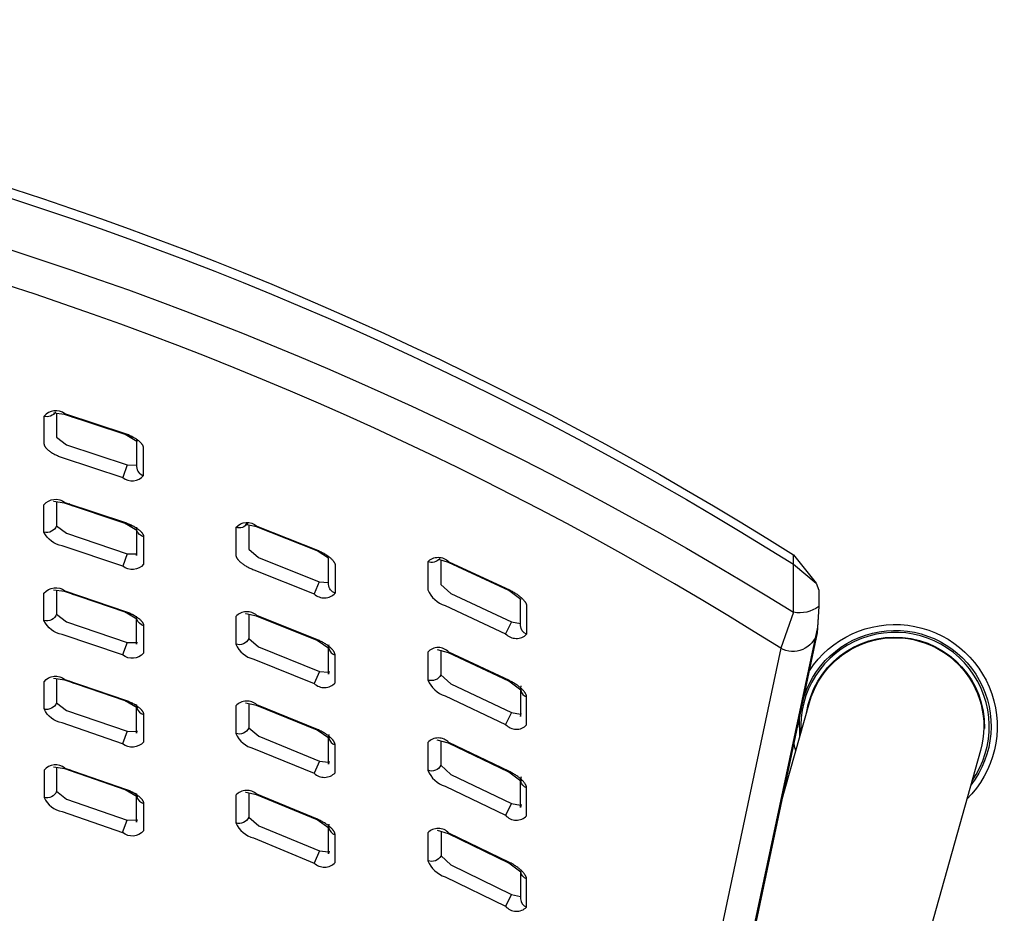
# Model space of a CAD drawing. Units: inches. Extents: x -1331 to -1128, y 390 to 423.
# Drawn here: x -1263 to -1258, y 418 to 423 of the extents above; entities that cross this region are included whole.
import ezdxf

# ---------------------------------------------------------------- set-up
doc = ezdxf.new("R2010")
doc.units = ezdxf.units.IN
doc.header["$MEASUREMENT"] = 0
doc.layers.add('Make2D$Visible$Curves', color=5, linetype='Continuous', true_color=0x0000ff)
doc.layers.add('Make2D$Visible$Tangents', color=5, linetype='Continuous', true_color=0x0000ff)

msp = doc.modelspace()

# ---------------------------------------------------------------- linework, layer by layer
at = {"layer": 'Make2D$Visible$Curves', "lineweight": -3}
for p, q in [((-1262.4716, 420.6106), (-1262.4529, 420.6004)), ((-1262.186, 420.5116), (-1262.1504, 420.4995)), ((-1262.4706, 420.1742), (-1262.4513, 420.1638)), ((-1262.1925, 420.0769), (-1262.1511, 420.0627)), ((-1261.1912, 419.9131), (-1261.1912, 419.912)), ((-1262.4696, 419.7377), (-1262.4488, 419.7267)), ((-1262.1924, 419.6397), (-1262.1519, 419.6256)), ((-1262.4683, 419.3009), (-1262.4468, 419.2896)), ((-1258.8707, 419.0232), (-1258.8715, 419.1168)), ((-1262.4674, 418.864), (-1262.4429, 418.8516)), ((-1260.2432, 418.8284), (-1260.2454, 418.8159)), ((-1260.2452, 418.3696), (-1260.2453, 418.367))]:
    msp.add_line(p, q, dxfattribs=at)
for points in [[(-1277.2395, 419.7818), (-1277.1279, 419.9213, -0.289402), (-1258.9013, 419.9213), (-1258.7898, 419.7818)], [(-1277.128, 419.8753, -0.288716), (-1258.9013, 419.8753), (-1258.7898, 419.7818), (-1258.7767, 419.7474), (-1258.7769, 419.6668), (-1258.7849, 419.5374, -0.488516), (-1258.9645, 419.4613), (-1259.6003, 416.4558)], [(-1262.1369, 420.4827), (-1262.1369, 420.3562, 0.335846), (-1262.1018, 420.3126), (-1262.1017, 420.448), (-1262.1018, 420.4485), (-1262.1018, 420.449), (-1262.1018, 420.4495), (-1262.1019, 420.45), (-1262.102, 420.4505), (-1262.102, 420.451), (-1262.1021, 420.4515), (-1262.1022, 420.452), (-1262.1024, 420.4525), (-1262.1025, 420.453), (-1262.1026, 420.4535), (-1262.1028, 420.454), (-1262.103, 420.4546), (-1262.1031, 420.4551), (-1262.1033, 420.4556), (-1262.1035, 420.4561), (-1262.1037, 420.4567), (-1262.1042, 420.4577), (-1262.1047, 420.4588), (-1262.1053, 420.4599), (-1262.1059, 420.461), (-1262.1065, 420.4621), (-1262.1072, 420.4632), (-1262.1079, 420.4644), (-1262.1087, 420.4655), (-1262.1095, 420.4666), (-1262.1104, 420.4677), (-1262.1113, 420.4689), (-1262.1123, 420.47), (-1262.1133, 420.4712), (-1262.1143, 420.4723), (-1262.1154, 420.4735), (-1262.1176, 420.4758), (-1262.1201, 420.4781), (-1262.1227, 420.4804), (-1262.1254, 420.4827), (-1262.1285, 420.4852), (-1262.1318, 420.4876), (-1262.1352, 420.4901), (-1262.1388, 420.4925), (-1262.1425, 420.4949), (-1262.1464, 420.4972), (-1262.1504, 420.4995), (-1262.1545, 420.5018), (-1262.1587, 420.504), (-1262.1631, 420.5061), (-1262.1675, 420.5082), (-1262.172, 420.5102), (-1262.1767, 420.5122), (-1262.1813, 420.514), (-1262.1861, 420.5158), (-1262.1909, 420.5175), (-1262.4894, 420.6163, 0.399594), (-1262.5926, 420.6041)], [(-1262.5353, 420.6261, -0.326636), (-1262.5926, 420.6041), (-1262.5926, 420.4693), (-1262.5925, 420.4688), (-1262.5925, 420.4683), (-1262.5925, 420.4678), (-1262.5924, 420.4673), (-1262.5923, 420.4668), (-1262.5923, 420.4663), (-1262.5922, 420.4658), (-1262.5921, 420.4653), (-1262.5919, 420.4648), (-1262.5918, 420.4642), (-1262.5917, 420.4637), (-1262.5915, 420.4632), (-1262.5913, 420.4627), (-1262.5912, 420.4622), (-1262.591, 420.4616), (-1262.5908, 420.4611), (-1262.5905, 420.4606), (-1262.5901, 420.4595), (-1262.5896, 420.4585), (-1262.589, 420.4574), (-1262.5884, 420.4563), (-1262.5877, 420.4552), (-1262.587, 420.4541), (-1262.5863, 420.453), (-1262.5855, 420.4519), (-1262.5846, 420.4508), (-1262.5838, 420.4497), (-1262.5828, 420.4485), (-1262.5819, 420.4474), (-1262.5809, 420.4463), (-1262.5798, 420.4451), (-1262.5787, 420.444), (-1262.5776, 420.4429), (-1262.5764, 420.4417), (-1262.5739, 420.4395), (-1262.5713, 420.4372), (-1262.5685, 420.435), (-1262.5653, 420.4326), (-1262.562, 420.4302), (-1262.5586, 420.4279), (-1262.555, 420.4255), (-1262.5512, 420.4233), (-1262.5474, 420.421), (-1262.5433, 420.4188), (-1262.5392, 420.4166), (-1262.535, 420.4145), (-1262.5306, 420.4125), (-1262.5262, 420.4105), (-1262.5216, 420.4086), (-1262.517, 420.4067), (-1262.5123, 420.405), (-1262.5076, 420.4033), (-1262.5027, 420.4017), (-1262.205, 420.3028)], [(-1262.1018, 420.0101, -0.263329), (-1262.1348, 420.0423), (-1262.1925, 420.0769), (-1262.4908, 420.1767), (-1262.5456, 420.1841)], [(-1261.6477, 420.0568, -0.413395), (-1261.5442, 420.0631), (-1261.546, 420.0597)], [(-1261.5894, 420.0758, -0.322715), (-1261.6477, 420.0568), (-1261.6477, 419.9207), (-1261.6477, 419.9202), (-1261.6477, 419.9197), (-1261.6476, 419.9192), (-1261.6476, 419.9187), (-1261.6475, 419.9182), (-1261.6474, 419.9177), (-1261.6473, 419.9172), (-1261.6472, 419.9166), (-1261.6471, 419.9161), (-1261.647, 419.9156), (-1261.6468, 419.915), (-1261.6466, 419.9145), (-1261.6465, 419.914), (-1261.6463, 419.9134), (-1261.6461, 419.9129), (-1261.6457, 419.9118), (-1261.6452, 419.9107), (-1261.6447, 419.9096), (-1261.6441, 419.9084), (-1261.6435, 419.9073), (-1261.6428, 419.9062), (-1261.6421, 419.905), (-1261.6414, 419.9038), (-1261.6406, 419.9027), (-1261.6398, 419.9015), (-1261.6389, 419.9003), (-1261.6379, 419.8991), (-1261.637, 419.8979), (-1261.636, 419.8967), (-1261.6349, 419.8955), (-1261.6338, 419.8943), (-1261.6315, 419.8919), (-1261.629, 419.8895), (-1261.6264, 419.8871), (-1261.6236, 419.8846), (-1261.6206, 419.8821), (-1261.6173, 419.8796), (-1261.614, 419.8771), (-1261.6105, 419.8746), (-1261.6068, 419.8721), (-1261.6031, 419.8697), (-1261.5992, 419.8673), (-1261.5952, 419.8649), (-1261.5911, 419.8626), (-1261.5869, 419.8604), (-1261.5826, 419.8581), (-1261.5782, 419.856), (-1261.5737, 419.8539), (-1261.5691, 419.8519), (-1261.5645, 419.8499), (-1261.5598, 419.8481), (-1261.262, 419.7292)], [(-1261.5442, 420.0631), (-1261.2458, 419.9444), (-1261.2411, 419.9425), (-1261.2365, 419.9404), (-1261.2319, 419.9383), (-1261.2275, 419.9361), (-1261.2231, 419.9339), (-1261.2188, 419.9316), (-1261.2146, 419.9292), (-1261.2105, 419.9268), (-1261.2065, 419.9243), (-1261.2026, 419.9218), (-1261.1989, 419.9193), (-1261.1953, 419.9168), (-1261.1918, 419.9142), (-1261.1885, 419.9116), (-1261.1853, 419.909), (-1261.1823, 419.9064), (-1261.1795, 419.9039), (-1261.1769, 419.9014), (-1261.1745, 419.8989), (-1261.1722, 419.8965), (-1261.1701, 419.894), (-1261.1691, 419.8928), (-1261.1682, 419.8916), (-1261.1673, 419.8904), (-1261.1664, 419.8892), (-1261.1656, 419.888), (-1261.1648, 419.8868), (-1261.164, 419.8856), (-1261.1634, 419.8845), (-1261.1627, 419.8833), (-1261.1621, 419.8822), (-1261.1615, 419.881), (-1261.161, 419.8799), (-1261.1606, 419.8788), (-1261.1601, 419.8777), (-1261.16, 419.8771), (-1261.1598, 419.8766), (-1261.1596, 419.876), (-1261.1595, 419.8755), (-1261.1593, 419.875), (-1261.1592, 419.8744), (-1261.1591, 419.8739), (-1261.159, 419.8734), (-1261.1589, 419.8728), (-1261.1588, 419.8723), (-1261.1587, 419.8718), (-1261.1587, 419.8713), (-1261.1586, 419.8708), (-1261.1586, 419.8703), (-1261.1586, 419.8698), (-1261.1586, 419.733, -0.318783), (-1261.1912, 419.7755), (-1261.1912, 419.9046), (-1261.2476, 419.9411), (-1261.546, 420.0597), (-1261.5999, 420.0705), (-1261.592, 420.0762)], [(-1260.7028, 419.8872, -0.426387), (-1260.5992, 419.8877), (-1260.6011, 419.8844)], [(-1260.6438, 419.903, -0.317718), (-1260.7028, 419.8872), (-1260.7028, 419.75, 0.222633), (-1260.6168, 419.672), (-1260.319, 419.5331)], [(-1260.5992, 419.8877), (-1260.3007, 419.7491), (-1260.2962, 419.7469), (-1260.2917, 419.7446), (-1260.2873, 419.7423), (-1260.283, 419.7398), (-1260.2788, 419.7374), (-1260.2746, 419.7349), (-1260.2705, 419.7323), (-1260.2666, 419.7297), (-1260.2627, 419.7271), (-1260.259, 419.7244), (-1260.2554, 419.7217), (-1260.2519, 419.719), (-1260.2485, 419.7162), (-1260.2452, 419.7135), (-1260.2421, 419.7107), (-1260.2392, 419.708), (-1260.2365, 419.7053), (-1260.2339, 419.7027), (-1260.2315, 419.7), (-1260.2292, 419.6974), (-1260.2271, 419.6948), (-1260.2261, 419.6935), (-1260.2251, 419.6922), (-1260.2242, 419.691), (-1260.2233, 419.6897), (-1260.2225, 419.6884), (-1260.2217, 419.6872), (-1260.221, 419.686), (-1260.2203, 419.6847), (-1260.2196, 419.6835), (-1260.219, 419.6823), (-1260.2185, 419.6811), (-1260.218, 419.6799), (-1260.2175, 419.6788), (-1260.2171, 419.6776), (-1260.2167, 419.6765), (-1260.2165, 419.6759), (-1260.2164, 419.6754), (-1260.2162, 419.6748), (-1260.2161, 419.6743), (-1260.216, 419.6737), (-1260.2159, 419.6732), (-1260.2158, 419.6726), (-1260.2157, 419.6721), (-1260.2156, 419.6716), (-1260.2156, 419.671), (-1260.2155, 419.6705), (-1260.2155, 419.67), (-1260.2155, 419.6695), (-1260.2155, 419.531, -0.309231), (-1260.2457, 419.5728), (-1260.2457, 419.573), (-1260.2453, 419.7042), (-1260.2442, 419.7022), (-1260.3027, 419.7459), (-1260.6011, 419.8844), (-1260.648, 419.8982)], [(-1262.1018, 419.5725, -0.264813), (-1262.1348, 419.605), (-1262.1924, 419.6396), (-1262.4908, 419.7406), (-1262.5455, 419.7482)], [(-1258.7774, 419.6666), (-1258.783, 419.5646), (-1259.4986, 416.1984), (-1259.5002, 416.18), (-1259.5049, 416.1598, -0.1175), (-1259.5896, 416.0561, 0.587128), (-1258.6338, 415.7817, 0.259053), (-1258.4791, 416.307)], [(-1258.963, 418.6943), (-1258.8229, 419.1937, -1.000595), (-1257.9804, 418.9573), (-1258.3645, 417.5882)], [(-1260.2157, 418.7733, -0.253455), (-1260.2443, 418.8064), (-1260.3026, 418.8513), (-1260.6009, 418.9937), (-1260.6555, 419.0084)], [(-1260.2453, 418.3597), (-1260.2453, 418.2274, 0.304196), (-1260.2158, 418.186), (-1260.2158, 418.3246), (-1260.2158, 418.3251), (-1260.2158, 418.3256), (-1260.2158, 418.3261), (-1260.2159, 418.3266), (-1260.2159, 418.3272), (-1260.216, 418.3277), (-1260.2161, 418.3283), (-1260.2162, 418.3288), (-1260.2163, 418.3294), (-1260.2164, 418.3299), (-1260.2166, 418.3305), (-1260.2167, 418.3311), (-1260.2169, 418.3316), (-1260.217, 418.3322), (-1260.2174, 418.3334), (-1260.2179, 418.3345), (-1260.2183, 418.3357), (-1260.2189, 418.3369), (-1260.2194, 418.3381), (-1260.22, 418.3394), (-1260.2207, 418.3406), (-1260.2214, 418.3419), (-1260.2222, 418.3431), (-1260.223, 418.3444), (-1260.2238, 418.3457), (-1260.2247, 418.347), (-1260.2256, 418.3483), (-1260.2276, 418.351), (-1260.2297, 418.3536), (-1260.232, 418.3563), (-1260.2345, 418.359), (-1260.2371, 418.3618), (-1260.2399, 418.3645), (-1260.2428, 418.3673), (-1260.2459, 418.37), (-1260.2491, 418.3728), (-1260.2524, 418.3756), (-1260.2558, 418.3783), (-1260.2594, 418.381), (-1260.2631, 418.3837), (-1260.2669, 418.3864), (-1260.2708, 418.3891), (-1260.2748, 418.3917), (-1260.2789, 418.3942), (-1260.283, 418.3967), (-1260.2873, 418.3992), (-1260.2916, 418.4016), (-1260.296, 418.4039), (-1260.3004, 418.4062), (-1260.5989, 418.5508, 0.429989), (-1260.7025, 418.5519), (-1260.7025, 418.4143, 0.218811), (-1260.617, 418.3349), (-1260.3193, 418.19, 0.434567), (-1260.2158, 418.186)], [(-1260.2158, 418.3246, -0.251678), (-1260.2442, 418.3576), (-1260.3025, 418.4031), (-1260.6009, 418.5476), (-1260.6554, 418.5627)]]:
    msp.add_lwpolyline(points, format="xyb", dxfattribs=at)
for points in [[(-1262.1369, 420.4908), (-1262.1347, 420.4802), (-1262.1925, 420.514), (-1262.4909, 420.6127), (-1262.5457, 420.6199)], [(-1262.1367, 420.0577), (-1262.1368, 420.0546), (-1262.1368, 420.0536), (-1262.1368, 419.9188), (-1262.135, 419.9295)], [(-1261.1902, 419.4785), (-1261.1911, 419.4709), (-1261.1892, 419.4602), (-1261.2475, 419.4995), (-1261.5459, 419.6196), (-1261.5991, 419.6309), (-1261.6, 419.6307)], [(-1262.1348, 419.4918), (-1262.1367, 419.4809), (-1262.1367, 419.6165), (-1262.1365, 419.6203)], [(-1258.7849, 419.5374), (-1259.4642, 416.3229), (-1259.5049, 416.1597)], [(-1261.1885, 419.3463), (-1261.1911, 419.3334), (-1261.1911, 419.47)], [(-1260.2448, 419.2567), (-1260.2441, 419.2546), (-1260.3027, 419.2989), (-1260.601, 419.4393), (-1260.6545, 419.4538)], [(-1262.1347, 419.0539), (-1262.1366, 419.0434), (-1262.1366, 419.1782), (-1262.1343, 419.1672), (-1262.1924, 419.202), (-1262.4907, 419.3043), (-1262.5455, 419.3121)], [(-1260.2435, 419.2762), (-1260.2456, 419.2641), (-1260.2456, 419.2632), (-1260.2456, 419.1249), (-1260.2422, 419.1395)], [(-1262.1922, 419.2023), (-1262.1364, 419.1826), (-1262.1366, 419.179)], [(-1261.19, 419.0366), (-1261.191, 419.0284), (-1261.1891, 419.0178), (-1261.2475, 419.0575), (-1261.5458, 419.1792), (-1261.6005, 419.1903)], [(-1261.1883, 418.9038), (-1261.1909, 418.891), (-1261.191, 419.0276)], [(-1262.1921, 418.7647), (-1262.1362, 418.7448), (-1262.1365, 418.7408), (-1262.1342, 418.7291), (-1262.1923, 418.7642), (-1262.4907, 418.8678), (-1262.5454, 418.8758)], [(-1260.242, 418.6913), (-1260.2454, 418.6764), (-1260.2455, 418.8148), (-1260.2444, 418.8075)], [(-1262.5303, 418.7567), (-1262.4816, 418.7185), (-1262.1827, 418.6143), (-1262.1344, 418.6161), (-1262.1345, 418.6158), (-1262.1365, 418.6048), (-1262.1365, 418.7399)], [(-1261.1898, 418.594), (-1261.1908, 418.5856), (-1261.189, 418.5751), (-1261.2474, 418.6151), (-1261.5458, 418.7384), (-1261.5988, 418.7503), (-1261.5999, 418.75)], [(-1261.1881, 418.461), (-1261.1908, 418.4478), (-1261.1908, 418.5847)]]:
    msp.add_lwpolyline(points, dxfattribs=at)
at = {"layer": 'Make2D$Visible$Curves', "lineweight": -3, "extrusion": (0, 0, -1)}
for centre, radius, start, end in [((1258.4017, 419.0755), 0.5033, 33.1265, 225.2804), ((1258.4004, 419.0774), 0.4721, 18.0491, 217.9491), ((1258.4017, 419.0756), 0.4408, 8.5778, 181.1971), ((1258.4017, 419.0755), 0.5033, 346.0508, 350.3083)]:
    msp.add_arc(centre, radius, start, end, dxfattribs=at)
at = {"layer": 'Make2D$Visible$Curves', "lineweight": -3}
msp.add_arc((-1258.4017, 419.0755), 0.4642, 324.8161, 183.848, dxfattribs=at)
at = {"layer": 'Make2D$Visible$Tangents', "lineweight": -3}
for p, q in [((-1262.4909, 420.6127), (-1262.4894, 420.6163)), ((-1262.4908, 420.1767), (-1262.4893, 420.1803)), ((-1262.4908, 419.7406), (-1262.4893, 419.7442)), ((-1261.5459, 419.6196), (-1261.5441, 419.623)), ((-1260.601, 419.4393), (-1260.5991, 419.4425)), ((-1262.4907, 419.3043), (-1262.4892, 419.3079)), ((-1261.5458, 419.1792), (-1261.5441, 419.1826)), ((-1260.6009, 418.9937), (-1260.599, 418.9969)), ((-1261.5458, 418.7384), (-1261.544, 418.7418)), ((-1260.6009, 418.5476), (-1260.5989, 418.5508)), ((-1260.2896, 418.248), (-1260.3193, 418.19))]:
    msp.add_line(p, q, dxfattribs=at)
msp.add_lwpolyline([(-1277.0647, 419.4613), (-1277.1275, 419.6384, -0.286081), (-1258.9018, 419.6384), (-1258.9645, 419.4613, 0.289484)], format="xyb", close=True, dxfattribs=at)
for points in [[(-1262.5309, 420.6202), (-1262.5309, 420.5013), (-1262.4822, 420.4638), (-1262.1833, 420.3645), (-1262.1368, 420.364)], [(-1262.5308, 420.0654), (-1262.4821, 420.0278), (-1262.1832, 419.9273), (-1262.1366, 419.9268)], [(-1261.5844, 420.0695), (-1261.5843, 419.9496), (-1261.5356, 419.9088), (-1261.2367, 419.7894), (-1261.191, 419.7852)], [(-1260.6379, 419.8964), (-1260.6379, 419.7754), (-1260.5892, 419.7311), (-1260.2903, 419.5917), (-1260.2462, 419.5834)], [(-1262.5306, 419.6294), (-1262.4819, 419.5916), (-1262.183, 419.4899), (-1262.1366, 419.4889)], [(-1261.5841, 419.5096), (-1261.5354, 419.4685), (-1261.2365, 419.3476), (-1261.1907, 419.3433)], [(-1260.6377, 419.3304), (-1260.589, 419.2857), (-1260.2901, 419.1443), (-1260.2459, 419.1359)], [(-1262.5305, 419.1932), (-1262.4817, 419.1551), (-1262.1829, 419.0522), (-1262.1362, 419.0513)], [(-1261.584, 419.0693), (-1261.5352, 419.0279), (-1261.2363, 418.9055), (-1261.1907, 418.9007)], [(-1260.6374, 418.8849), (-1260.5887, 418.8399), (-1260.2898, 418.6965), (-1260.2451, 418.688)], [(-1261.5838, 418.6287), (-1261.535, 418.587), (-1261.2361, 418.4629), (-1261.1906, 418.4578)], [(-1260.6372, 418.4389), (-1260.5885, 418.3935), (-1260.2896, 418.248), (-1260.2453, 418.2389)]]:
    msp.add_lwpolyline(points, dxfattribs=at)
for points in [[(-1262.1833, 420.3645), (-1262.205, 420.3028, 0.403904), (-1262.1018, 420.3126)], [(-1262.1832, 419.9273), (-1262.205, 419.8657), (-1262.5028, 419.9657, -0.24838), (-1262.5925, 420.0341), (-1262.5925, 420.1685, -0.400386), (-1262.4893, 420.1803), (-1262.1909, 420.0804), (-1262.1861, 420.0787), (-1262.1814, 420.0769), (-1262.1767, 420.0751), (-1262.1721, 420.0731), (-1262.1676, 420.0711), (-1262.1632, 420.069), (-1262.1589, 420.0669), (-1262.1548, 420.0647), (-1262.1507, 420.0624), (-1262.1467, 420.0601), (-1262.1429, 420.0578), (-1262.1392, 420.0554), (-1262.1356, 420.053), (-1262.1322, 420.0506), (-1262.1289, 420.0482), (-1262.1258, 420.0457), (-1262.123, 420.0434), (-1262.1204, 420.041), (-1262.1179, 420.0387), (-1262.1156, 420.0363), (-1262.1145, 420.0352), (-1262.1135, 420.034), (-1262.1125, 420.0329), (-1262.1115, 420.0317), (-1262.1106, 420.0306), (-1262.1097, 420.0294), (-1262.1089, 420.0283), (-1262.1081, 420.0271), (-1262.1073, 420.026), (-1262.1066, 420.0249), (-1262.106, 420.0238), (-1262.1054, 420.0226), (-1262.1048, 420.0215), (-1262.1043, 420.0204), (-1262.1038, 420.0194), (-1262.1036, 420.0188), (-1262.1034, 420.0183), (-1262.1032, 420.0178), (-1262.103, 420.0172), (-1262.1029, 420.0167), (-1262.1027, 420.0162), (-1262.1026, 420.0156), (-1262.1024, 420.0151), (-1262.1023, 420.0146), (-1262.1022, 420.0141), (-1262.1021, 420.0136), (-1262.102, 420.0131), (-1262.102, 420.0126), (-1262.1019, 420.0121), (-1262.1019, 420.0116), (-1262.1018, 420.0111), (-1262.1018, 420.0106), (-1262.1018, 420.0101), (-1262.1018, 419.8751, -0.404559), (-1262.205, 419.8657)], [(-1262.5308, 420.1844), (-1262.5308, 420.0654, -0.393793), (-1262.5925, 420.0341)], [(-1258.7774, 419.6695), (-1258.7769, 419.6668, -0.207085), (-1258.9018, 419.6384), (-1258.9013, 419.8753), (-1258.9013, 419.9213)], [(-1261.2367, 419.7894), (-1261.262, 419.7292, 0.417879), (-1261.1586, 419.733)], [(-1262.183, 419.4899), (-1262.2051, 419.4283), (-1262.5029, 419.5296, -0.24755), (-1262.5925, 419.5982), (-1262.5925, 419.7327, -0.401222), (-1262.4893, 419.7442), (-1262.1908, 419.6431), (-1262.186, 419.6414), (-1262.1812, 419.6395), (-1262.1766, 419.6376), (-1262.172, 419.6357), (-1262.1675, 419.6336), (-1262.163, 419.6315), (-1262.1587, 419.6293), (-1262.1545, 419.6271), (-1262.1504, 419.6248), (-1262.1464, 419.6225), (-1262.1426, 419.6201), (-1262.1389, 419.6177), (-1262.1353, 419.6153), (-1262.1319, 419.6128), (-1262.1286, 419.6104), (-1262.1255, 419.6079), (-1262.1228, 419.6056), (-1262.1202, 419.6032), (-1262.1178, 419.6009), (-1262.1155, 419.5986), (-1262.1144, 419.5974), (-1262.1134, 419.5962), (-1262.1124, 419.5951), (-1262.1114, 419.5939), (-1262.1105, 419.5928), (-1262.1097, 419.5916), (-1262.1088, 419.5905), (-1262.1081, 419.5894), (-1262.1073, 419.5883), (-1262.1066, 419.5871), (-1262.106, 419.586), (-1262.1054, 419.5849), (-1262.1048, 419.5838), (-1262.1043, 419.5827), (-1262.1039, 419.5817), (-1262.1036, 419.5811), (-1262.1034, 419.5806), (-1262.1032, 419.5801), (-1262.1031, 419.5795), (-1262.1029, 419.579), (-1262.1027, 419.5785), (-1262.1026, 419.578), (-1262.1025, 419.5775), (-1262.1024, 419.5769), (-1262.1023, 419.5764), (-1262.1022, 419.5759), (-1262.1021, 419.5754), (-1262.102, 419.5749), (-1262.1019, 419.5744), (-1262.1019, 419.5739), (-1262.1019, 419.5734), (-1262.1019, 419.5729), (-1262.1018, 419.5725), (-1262.1019, 419.4374, -0.405424), (-1262.2051, 419.4283)], [(-1262.5306, 419.7484), (-1262.5306, 419.6294, -0.39359), (-1262.5925, 419.5982)], [(-1261.2365, 419.3476), (-1261.2621, 419.2876, 0.41866), (-1261.1586, 419.2908), (-1261.1586, 419.4273), (-1261.1586, 419.4278), (-1261.1587, 419.4283), (-1261.1587, 419.4288), (-1261.1587, 419.4293), (-1261.1588, 419.4298), (-1261.1589, 419.4303), (-1261.1589, 419.4308), (-1261.159, 419.4314), (-1261.1591, 419.4319), (-1261.1593, 419.4324), (-1261.1594, 419.433), (-1261.1595, 419.4335), (-1261.1597, 419.434), (-1261.1599, 419.4346), (-1261.16, 419.4351), (-1261.1602, 419.4357), (-1261.1606, 419.4368), (-1261.1611, 419.4379), (-1261.1616, 419.439), (-1261.1622, 419.4402), (-1261.1628, 419.4413), (-1261.1634, 419.4425), (-1261.1641, 419.4437), (-1261.1649, 419.4448), (-1261.1657, 419.446), (-1261.1665, 419.4472), (-1261.1673, 419.4484), (-1261.1683, 419.4496), (-1261.1692, 419.4509), (-1261.1702, 419.4521), (-1261.1723, 419.4545), (-1261.1746, 419.457), (-1261.177, 419.4595), (-1261.1796, 419.462), (-1261.1823, 419.4645), (-1261.1854, 419.4671), (-1261.1885, 419.4697), (-1261.1919, 419.4723), (-1261.1953, 419.4749), (-1261.1989, 419.4775), (-1261.2027, 419.48), (-1261.2065, 419.4825), (-1261.2105, 419.485), (-1261.2146, 419.4874), (-1261.2188, 419.4898), (-1261.223, 419.4922), (-1261.2274, 419.4944), (-1261.2319, 419.4966), (-1261.2364, 419.4988), (-1261.241, 419.5008), (-1261.2457, 419.5028), (-1261.5441, 419.623, 0.414374), (-1261.6477, 419.6171), (-1261.6477, 419.4814, 0.234466), (-1261.5599, 419.4079), (-1261.2621, 419.2876)], [(-1261.5842, 419.6297), (-1261.5841, 419.5096, -0.39045), (-1261.6477, 419.4814)], [(-1260.2903, 419.5917), (-1260.319, 419.5331, 0.431004), (-1260.2155, 419.531)], [(-1260.2901, 419.1443), (-1260.3191, 419.086, 0.431959), (-1260.2156, 419.0832), (-1260.2155, 419.2214), (-1260.2156, 419.2219), (-1260.2156, 419.2225), (-1260.2156, 419.223), (-1260.2157, 419.2235), (-1260.2157, 419.224), (-1260.2158, 419.2246), (-1260.2159, 419.2251), (-1260.216, 419.2257), (-1260.2161, 419.2262), (-1260.2162, 419.2268), (-1260.2163, 419.2273), (-1260.2165, 419.2279), (-1260.2166, 419.2285), (-1260.2168, 419.229), (-1260.2172, 419.2302), (-1260.2176, 419.2313), (-1260.2181, 419.2325), (-1260.2186, 419.2337), (-1260.2192, 419.2349), (-1260.2198, 419.2361), (-1260.2205, 419.2374), (-1260.2212, 419.2386), (-1260.2219, 419.2399), (-1260.2227, 419.2411), (-1260.2236, 419.2424), (-1260.2245, 419.2437), (-1260.2254, 419.245), (-1260.2264, 419.2463), (-1260.2274, 419.2476), (-1260.2295, 419.2502), (-1260.2318, 419.2529), (-1260.2343, 419.2556), (-1260.2369, 419.2583), (-1260.2396, 419.261), (-1260.2426, 419.2637), (-1260.2457, 419.2664), (-1260.2489, 419.2692), (-1260.2522, 419.2719), (-1260.2557, 419.2746), (-1260.2593, 419.2773), (-1260.263, 419.28), (-1260.2668, 419.2826), (-1260.2708, 419.2852), (-1260.2748, 419.2878), (-1260.2789, 419.2903), (-1260.2831, 419.2928), (-1260.2874, 419.2952), (-1260.2917, 419.2975), (-1260.2961, 419.2998), (-1260.3006, 419.302), (-1260.5991, 419.4425, 0.427552), (-1260.7027, 419.4426), (-1260.7027, 419.3053, 0.221326), (-1260.6169, 419.2268), (-1260.3191, 419.086)], [(-1260.6377, 419.4514), (-1260.6377, 419.3304, -0.387311), (-1260.7027, 419.3053)], [(-1262.1829, 419.0522), (-1262.2052, 418.9908), (-1262.5029, 419.0932, -0.246704), (-1262.5924, 419.1622), (-1262.5924, 419.2967, -0.402051), (-1262.4892, 419.3079), (-1262.1907, 419.2055), (-1262.1859, 419.2038), (-1262.1812, 419.202), (-1262.1765, 419.2), (-1262.1719, 419.198), (-1262.1674, 419.196), (-1262.163, 419.1939), (-1262.1587, 419.1917), (-1262.1545, 419.1894), (-1262.1504, 419.1871), (-1262.1465, 419.1848), (-1262.1426, 419.1824), (-1262.1389, 419.18), (-1262.1353, 419.1776), (-1262.1319, 419.1751), (-1262.1287, 419.1726), (-1262.1256, 419.1701), (-1262.1228, 419.1678), (-1262.1202, 419.1654), (-1262.1178, 419.1631), (-1262.1155, 419.1608), (-1262.1145, 419.1596), (-1262.1134, 419.1584), (-1262.1124, 419.1573), (-1262.1115, 419.1561), (-1262.1106, 419.155), (-1262.1097, 419.1538), (-1262.1089, 419.1527), (-1262.1081, 419.1515), (-1262.1074, 419.1504), (-1262.1067, 419.1493), (-1262.106, 419.1482), (-1262.1054, 419.1471), (-1262.1049, 419.146), (-1262.1044, 419.1449), (-1262.1039, 419.1438), (-1262.1037, 419.1433), (-1262.1035, 419.1427), (-1262.1033, 419.1422), (-1262.1031, 419.1417), (-1262.103, 419.1411), (-1262.1028, 419.1406), (-1262.1027, 419.1401), (-1262.1025, 419.1396), (-1262.1024, 419.1391), (-1262.1023, 419.1386), (-1262.1022, 419.138), (-1262.1021, 419.1375), (-1262.1021, 419.137), (-1262.102, 419.1365), (-1262.102, 419.136), (-1262.1019, 419.1355), (-1262.1019, 419.1351), (-1262.1019, 419.1346), (-1262.1019, 418.9994, -0.40631), (-1262.2052, 418.9908)], [(-1262.5305, 419.3126), (-1262.5305, 419.1932, -0.393384), (-1262.5924, 419.1622)], [(-1261.2363, 418.9055), (-1261.2622, 418.8455, 0.419729), (-1261.1587, 418.8483), (-1261.1587, 418.9849), (-1261.1587, 418.9854), (-1261.1587, 418.9859), (-1261.1588, 418.9864), (-1261.1588, 418.9869), (-1261.1589, 418.9874), (-1261.1589, 418.9879), (-1261.159, 418.9884), (-1261.1591, 418.989), (-1261.1592, 418.9895), (-1261.1593, 418.99), (-1261.1595, 418.9906), (-1261.1596, 418.9911), (-1261.1598, 418.9916), (-1261.1599, 418.9922), (-1261.1601, 418.9927), (-1261.1603, 418.9933), (-1261.1607, 418.9944), (-1261.1612, 418.9955), (-1261.1617, 418.9967), (-1261.1623, 418.9978), (-1261.1629, 418.999), (-1261.1635, 419.0001), (-1261.1642, 419.0013), (-1261.165, 419.0025), (-1261.1657, 419.0037), (-1261.1666, 419.0049), (-1261.1674, 419.0061), (-1261.1683, 419.0073), (-1261.1693, 419.0085), (-1261.1703, 419.0098), (-1261.1724, 419.0122), (-1261.1747, 419.0147), (-1261.1771, 419.0172), (-1261.1797, 419.0197), (-1261.1824, 419.0222), (-1261.1854, 419.0249), (-1261.1886, 419.0275), (-1261.1919, 419.0301), (-1261.1954, 419.0327), (-1261.199, 419.0353), (-1261.2027, 419.0379), (-1261.2065, 419.0404), (-1261.2105, 419.0429), (-1261.2146, 419.0453), (-1261.2188, 419.0477), (-1261.223, 419.0501), (-1261.2274, 419.0523), (-1261.2318, 419.0546), (-1261.2364, 419.0567), (-1261.2409, 419.0588), (-1261.2456, 419.0608), (-1261.5441, 419.1826, 0.41539), (-1261.6476, 419.1772), (-1261.6476, 419.0413, 0.233435), (-1261.56, 418.9675), (-1261.2622, 418.8455)], [(-1261.584, 419.1893), (-1261.584, 419.0693, -0.390203), (-1261.6476, 419.0413)], [(-1260.2898, 418.6965), (-1260.3192, 418.6383, 0.433242), (-1260.2157, 418.6349), (-1260.2157, 418.7733), (-1260.2157, 418.7738), (-1260.2157, 418.7743), (-1260.2157, 418.7749), (-1260.2158, 418.7754), (-1260.2158, 418.7759), (-1260.2159, 418.7765), (-1260.216, 418.777), (-1260.2161, 418.7775), (-1260.2162, 418.7781), (-1260.2163, 418.7786), (-1260.2164, 418.7792), (-1260.2166, 418.7798), (-1260.2168, 418.7803), (-1260.2169, 418.7809), (-1260.2173, 418.7821), (-1260.2177, 418.7832), (-1260.2182, 418.7844), (-1260.2187, 418.7856), (-1260.2193, 418.7868), (-1260.2199, 418.7881), (-1260.2206, 418.7893), (-1260.2213, 418.7906), (-1260.2221, 418.7918), (-1260.2228, 418.7931), (-1260.2237, 418.7944), (-1260.2246, 418.7957), (-1260.2255, 418.797), (-1260.2275, 418.7996), (-1260.2296, 418.8022), (-1260.2319, 418.8049), (-1260.2344, 418.8076), (-1260.237, 418.8103), (-1260.2398, 418.813), (-1260.2427, 418.8158), (-1260.2458, 418.8185), (-1260.249, 418.8213), (-1260.2523, 418.824), (-1260.2558, 418.8268), (-1260.2594, 418.8295), (-1260.2631, 418.8322), (-1260.2669, 418.8348), (-1260.2708, 418.8374), (-1260.2748, 418.84), (-1260.2789, 418.8426), (-1260.2831, 418.845), (-1260.2873, 418.8475), (-1260.2917, 418.8498), (-1260.2961, 418.8522), (-1260.3005, 418.8544), (-1260.599, 418.9969, 0.428752), (-1260.7026, 418.9975), (-1260.7026, 418.8601, 0.220088), (-1260.617, 418.7811), (-1260.3192, 418.6383)], [(-1260.6375, 419.006), (-1260.6374, 418.8849, -0.387015), (-1260.7026, 418.8601)], [(-1262.4891, 418.8713, 0.402901), (-1262.5924, 418.8606), (-1262.5924, 418.7259, 0.245836), (-1262.503, 418.6567), (-1262.2053, 418.553), (-1262.1827, 418.6143)], [(-1262.5303, 418.8759), (-1262.5303, 418.7567, -0.393172), (-1262.5924, 418.7259)], [(-1262.4905, 418.868), (-1262.4891, 418.8713), (-1262.1907, 418.7677), (-1262.1859, 418.766), (-1262.1811, 418.7641), (-1262.1765, 418.7622), (-1262.1719, 418.7602), (-1262.1674, 418.7581), (-1262.163, 418.756), (-1262.1587, 418.7538), (-1262.1545, 418.7515), (-1262.1504, 418.7492), (-1262.1465, 418.7468), (-1262.1426, 418.7444), (-1262.1389, 418.742), (-1262.1354, 418.7396), (-1262.132, 418.7371), (-1262.1287, 418.7346), (-1262.1256, 418.7321), (-1262.1229, 418.7297), (-1262.1203, 418.7274), (-1262.1179, 418.725), (-1262.1156, 418.7227), (-1262.1145, 418.7215), (-1262.1135, 418.7204), (-1262.1125, 418.7192), (-1262.1115, 418.718), (-1262.1106, 418.7169), (-1262.1098, 418.7157), (-1262.1089, 418.7146), (-1262.1082, 418.7134), (-1262.1074, 418.7123), (-1262.1067, 418.7112), (-1262.1061, 418.7101), (-1262.1055, 418.709), (-1262.1049, 418.7079), (-1262.1044, 418.7068), (-1262.104, 418.7057), (-1262.1038, 418.7051), (-1262.1035, 418.7046), (-1262.1034, 418.7041), (-1262.1032, 418.7035), (-1262.103, 418.703), (-1262.1029, 418.7025), (-1262.1027, 418.702), (-1262.1026, 418.7015), (-1262.1025, 418.7009), (-1262.1024, 418.7004), (-1262.1023, 418.6999), (-1262.1022, 418.6994), (-1262.1021, 418.6989), (-1262.1021, 418.6984), (-1262.102, 418.6979), (-1262.102, 418.6974), (-1262.102, 418.6969), (-1262.102, 418.6964), (-1262.102, 418.5612, -0.407218), (-1262.2053, 418.553)], [(-1261.2361, 418.4629), (-1261.2623, 418.4031, 0.420829), (-1261.1588, 418.4054), (-1261.1588, 418.5421), (-1261.1588, 418.5426), (-1261.1588, 418.5431), (-1261.1588, 418.5436), (-1261.1589, 418.5441), (-1261.1589, 418.5446), (-1261.159, 418.5451), (-1261.1591, 418.5457), (-1261.1592, 418.5462), (-1261.1593, 418.5467), (-1261.1594, 418.5473), (-1261.1596, 418.5478), (-1261.1597, 418.5483), (-1261.1599, 418.5489), (-1261.16, 418.5494), (-1261.1602, 418.55), (-1261.1604, 418.5505), (-1261.1608, 418.5516), (-1261.1613, 418.5528), (-1261.1618, 418.5539), (-1261.1623, 418.5551), (-1261.163, 418.5562), (-1261.1636, 418.5574), (-1261.1643, 418.5586), (-1261.165, 418.5598), (-1261.1658, 418.561), (-1261.1666, 418.5622), (-1261.1675, 418.5634), (-1261.1684, 418.5646), (-1261.1694, 418.5658), (-1261.1704, 418.5671), (-1261.1725, 418.5696), (-1261.1748, 418.5721), (-1261.1772, 418.5746), (-1261.1798, 418.5771), (-1261.1825, 418.5796), (-1261.1855, 418.5823), (-1261.1887, 418.5849), (-1261.192, 418.5875), (-1261.1954, 418.5902), (-1261.199, 418.5927), (-1261.2027, 418.5953), (-1261.2066, 418.5979), (-1261.2105, 418.6004), (-1261.2146, 418.6028), (-1261.2187, 418.6052), (-1261.223, 418.6076), (-1261.2273, 418.6099), (-1261.2318, 418.6121), (-1261.2363, 418.6143), (-1261.2409, 418.6164), (-1261.2455, 418.6184), (-1261.544, 418.7418, 0.416421), (-1261.6475, 418.7369), (-1261.6475, 418.6009, 0.232377), (-1261.56, 418.5267), (-1261.2623, 418.4031)], [(-1261.5838, 418.7488), (-1261.5838, 418.6287, -0.389948), (-1261.6475, 418.6009)], [(-1260.6373, 418.5601), (-1260.6372, 418.4389, -0.386709), (-1260.7025, 418.4143)]]:
    msp.add_lwpolyline(points, format="xyb", dxfattribs=at)
for centre, radius, start, end in [((-1261.1442, 419.4724), 0.0473, 195.8258, 252.2393), ((-1260.1992, 419.2652), 0.0468, 193.5805, 249.4854), ((-1262.0894, 419.1806), 0.0477, 196.1753, 254.8023), ((-1261.1441, 419.0298), 0.0472, 194.9123, 252.0417), ((-1262.0893, 418.7425), 0.0477, 196.8627, 254.5781), ((-1261.1441, 418.5869), 0.0472, 194.7707, 251.8058)]:
    msp.add_arc(centre, radius, start, end, dxfattribs=at)

doc.saveas('drawing.dxf')
